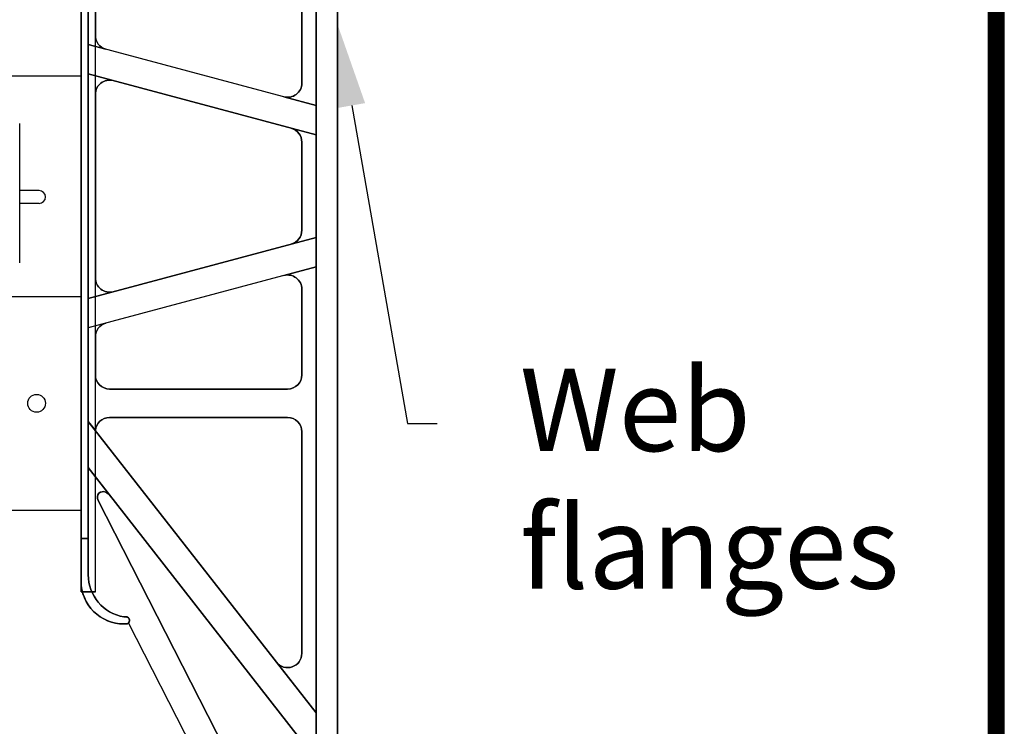
# Model space of a CAD drawing. Units: inches. Extents: x 481 to 671, y 23 to 134.
# Drawn here: x 659 to 671, y 106 to 115 of the extents above; entities that cross this region are included whole.
import ezdxf
from ezdxf import colors
from ezdxf.entities.mleader import LeaderData, LeaderLine
from ezdxf.math import Vec2, Vec3

# ---------------------------------------------------------------- set-up
doc = ezdxf.new("R2010")
doc.units = ezdxf.units.IN
doc.header["$MEASUREMENT"] = 0
for name, color, linetype in [('Dim', 7, 'Continuous'), ('Web', 6, 'Continuous'), ('Webs', 6, 'Continuous')]:
    doc.layers.add(name, color=color, linetype=linetype)
doc.styles.add('Logix', font='romans.shx')

msp = doc.modelspace()

# ---------------------------------------------------------------- linework, layer by layer
at = {"layer": 'Dim'}
msp.add_line((671.41107, 22.87905), (671.41107, 134.44556), dxfattribs=at)
at = {"layer": 'Dim', "const_width": 0.2}
msp.add_lwpolyline([(671.31107, 134.34556), (585.25513, 134.34556), (585.25513, 22.97905), (671.31107, 22.97905)], close=True, dxfattribs=at)
at = {"layer": 'Web'}
for p, q in [((658.9991, 114.21324, 0.06556), (660.22817, 114.21324, -0.66958)), ((659.48442, 111.94862), (659.48441, 113.63612, -0.00032)), ((659.71879, 112.82362, -0.00014), (659.48442, 112.82362, -0.00014)), ((659.71879, 112.66737, -0.00014), (659.48442, 112.66737, -0.00014)), ((658.9991, 111.53949, 0.06556), (660.22817, 111.53949, -0.66958)), ((658.9991, 108.95199, 0.06556), (660.22817, 108.95199, -0.66958))]:
    msp.add_line(p, q, dxfattribs=at)
msp.add_circle((659.6891, 110.24574, -0.00014), 0.10781, dxfattribs=at)
msp.add_arc((659.71879, 112.74549, -0.00014), 0.07812, 270.000109, 90.000109, dxfattribs=at)
at = {"layer": 'Webs', "extrusion": (-1, -9.82449e-11, 0)}
for p, q in [((663.07442, 103.64762, -1.74771), (663.07442, 122.10512, -1.74771)), ((663.07442, 122.10512, 0.32229), (663.07442, 103.64762, 0.32229)), ((663.07442, 119.25887, -0.62646), (663.07442, 113.85398, -0.62646)), ((663.07442, 113.85398, -0.79896), (663.07442, 119.25887, -0.79896)), ((660.22817, 117.14574, -0.02271), (660.22817, 108.60699, -0.02271)), ((660.22817, 108.60699, -1.40271), (660.22817, 117.14574, -1.40271)), ((662.90192, 114.12501, -0.79896), (662.90192, 115.16199, -0.79896)), ((662.90192, 115.16199, -0.62646), (662.90192, 114.12501, -0.62646)), ((662.90192, 114.12501, -0.62646), (662.90192, 114.12501, -0.79896)), ((663.07442, 113.85398, -0.54021), (663.07442, 113.49681, -0.54021)), ((663.07442, 113.85398, -0.62646), (663.07442, 113.85398, -0.54021)), ((663.07442, 113.85398, -0.88521), (663.07442, 113.85398, -0.79896)), ((663.07442, 113.49681, -0.88521), (663.07442, 113.85398, -0.88521)), ((663.07442, 113.49681, -0.62646), (663.07442, 112.25592, -0.62646)), ((663.07442, 113.49681, -0.54021), (663.07442, 113.49681, -0.62646)), ((663.07442, 112.25592, -0.79896), (663.07442, 113.49681, -0.79896)), ((663.07442, 113.49681, -0.79896), (663.07442, 113.49681, -0.88521)), ((662.90192, 113.41067, -0.79896), (662.90192, 113.41067, -0.62646)), ((662.90192, 112.34206, -0.79896), (662.90192, 113.41067, -0.79896)), ((662.90192, 113.41067, -0.62646), (662.90192, 112.34206, -0.62646)), ((662.90192, 112.34206, -0.62646), (662.90192, 112.34206, -0.79896)), ((663.07442, 112.25592, -0.62646), (663.07442, 112.25592, -0.54021)), ((663.07442, 112.25592, -0.54021), (663.07442, 111.89875, -0.54021)), ((663.07442, 111.89875, -0.88521), (663.07442, 112.25592, -0.88521)), ((663.07442, 112.25592, -0.88521), (663.07442, 112.25592, -0.79896)), ((663.07442, 111.89875, -0.54021), (663.07442, 111.89875, -0.62646)), ((663.07442, 111.89875, -0.62646), (663.07442, 106.49387, -0.62646)), ((663.07442, 106.49387, -0.79896), (663.07442, 111.89875, -0.79896)), ((663.07442, 111.89875, -0.79896), (663.07442, 111.89875, -0.88521)), ((662.90192, 111.62772, -0.79896), (662.90192, 111.62772, -0.62646)), ((662.90192, 110.59074, -0.79896), (662.90192, 111.62772, -0.79896)), ((662.90192, 111.62772, -0.62646), (662.90192, 110.59074, -0.62646)), ((662.90192, 110.59074, -0.62646), (662.90192, 110.59074, -0.79896)), ((662.90192, 109.90074, -0.79896), (662.90192, 109.90074, -0.62646)), ((662.90192, 107.21563, -0.79896), (662.90192, 109.90074, -0.79896)), ((662.90192, 109.90074, -0.62646), (662.90192, 107.21563, -0.62646)), ((660.22817, 108.08949, -0.10896), (660.22817, 108.60699, -0.02271)), ((660.22817, 108.60699, -1.40271), (660.22817, 108.08949, -1.31646)), ((660.22817, 108.08949, -0.10896), (660.22817, 108.08949, -1.31646)), ((662.90192, 107.21563, -0.62646), (662.90192, 107.21563, -0.79896)), ((663.07442, 106.49387, -0.62646), (663.07442, 106.49387, -0.54021)), ((663.07442, 106.49387, -0.54021), (663.07442, 105.93349, -0.54021)), ((663.07442, 105.93349, -0.88521), (663.07442, 106.49387, -0.88521)), ((663.07442, 106.49387, -0.88521), (663.07442, 106.49387, -0.79896))]:
    msp.add_line(p, q, dxfattribs=at)
at = {"layer": 'Webs', "extrusion": (0, 0, -1)}
for p, q in [((663.07442, 103.64762, -1.74771), (663.07442, 122.10512, -1.74771)), ((663.33317, 122.10512, -1.74771), (663.33317, 103.64762, -1.74771)), ((663.07442, 113.85398, -0.79896), (663.07442, 119.25887, -0.79896)), ((660.22817, 108.60699, -1.40271), (660.22817, 117.14574, -1.40271)), ((660.31442, 117.14574, -1.40271), (660.31442, 108.60699, -1.40271)), ((660.31442, 115.72623, -0.79896), (660.31442, 114.59352, -0.79896)), ((660.40067, 115.16199, -0.79896), (660.40067, 114.70277, -0.79896)), ((662.90192, 114.12501, -0.79896), (662.90192, 115.16199, -0.79896)), ((660.31442, 114.59352, -0.88521), (660.31442, 114.23635, -0.88521)), ((663.07442, 113.85398, -0.88521), (660.31442, 114.59352, -0.88521)), ((660.31442, 114.59352, -0.79896), (660.52852, 114.53615, -0.79896)), ((660.31442, 114.23635, -0.79896), (660.31442, 111.51638, -0.79896)), ((660.61781, 114.15506, -0.79896), (660.31442, 114.23635, -0.79896)), ((663.07442, 113.49681, -0.88521), (660.31442, 114.23635, -0.88521)), ((660.40067, 113.98843, -0.79896), (660.40067, 111.7643, -0.79896)), ((662.68477, 113.95839, -0.79896), (663.07442, 113.85398, -0.79896)), ((663.07442, 113.49681, -0.88521), (663.07442, 113.85398, -0.88521)), ((662.77406, 113.57729, -0.79896), (663.07442, 113.49681, -0.79896)), ((663.07442, 112.25592, -0.79896), (663.07442, 113.49681, -0.79896)), ((662.90192, 112.34206, -0.79896), (662.90192, 113.41067, -0.79896)), ((663.07442, 112.25592, -0.88521), (660.31442, 111.51638, -0.88521)), ((662.77406, 112.17544, -0.79896), (663.07442, 112.25592, -0.79896)), ((663.07442, 111.89875, -0.88521), (663.07442, 112.25592, -0.88521)), ((663.07442, 111.89875, -0.88521), (660.31442, 111.15921, -0.88521)), ((662.68477, 111.79434, -0.79896), (663.07442, 111.89875, -0.79896)), ((663.07442, 106.49387, -0.79896), (663.07442, 111.89875, -0.79896)), ((660.31442, 111.51638, -0.79896), (660.61781, 111.59767, -0.79896)), ((662.90192, 110.59074, -0.79896), (662.90192, 111.62772, -0.79896)), ((660.31442, 111.51638, -0.88521), (660.31442, 111.15921, -0.88521)), ((660.52852, 111.21658, -0.79896), (660.31442, 111.15921, -0.79896)), ((660.31442, 111.15921, -0.79896), (660.31442, 110.0265, -0.79896)), ((660.40067, 111.04996, -0.79896), (660.40067, 110.59074, -0.79896)), ((660.57317, 110.41824, -0.79896), (662.72942, 110.41824, -0.79896)), ((660.40067, 109.91611, -0.79896), (660.31442, 110.0265, -0.79896)), ((663.07442, 106.49387, -0.88521), (660.31442, 110.0265, -0.88521)), ((660.31442, 110.0265, -0.88521), (660.31442, 109.46613, -0.88521)), ((662.72942, 110.07324, -0.79896), (660.57248, 110.07324, -0.79896)), ((662.90192, 107.21563, -0.79896), (662.90192, 109.90074, -0.79896)), ((660.31442, 108.1685, -0.79896), (660.31442, 109.46613, -0.79896)), ((660.58511, 109.11965, -0.79896), (660.31442, 109.46613, -0.79896)), ((660.31442, 109.46613, -0.88521), (663.07442, 105.93349, -0.88521)), ((662.57572, 104.86879, -0.79896), (660.43227, 109.07554, -0.79896)), ((660.31442, 108.60699, -1.40271), (660.22817, 108.60699, -1.40271)), ((660.77154, 107.65824, -0.79896), (660.74567, 107.65824, -0.79896)), ((663.07442, 103.13012, -0.79896), (660.80378, 107.58648, -0.79896)), ((662.59348, 107.10943, -0.79896), (663.07442, 106.49387, -0.79896)), ((663.07442, 105.93349, -0.88521), (663.07442, 106.49387, -0.88521))]:
    msp.add_line(p, q, dxfattribs=at)
at = {"layer": 'Webs'}
for p, q in [((663.07442, 122.10512, 0.32229), (663.07442, 103.64762, 0.32229)), ((663.33317, 103.64762, 0.32229), (663.33317, 122.10512, 0.32229)), ((663.07442, 119.25887, -0.62646), (663.07442, 113.85398, -0.62646)), ((660.22817, 107.96012, -0.06583), (660.22817, 117.79262, -0.06583)), ((660.22817, 107.96012, -0.02271), (660.22817, 117.79262, -0.02271)), ((660.40067, 107.96012, -0.06583), (660.40067, 117.79262, -0.06583)), ((660.40067, 107.96012, -0.02271), (660.40067, 117.79262, -0.02271)), ((660.22817, 117.14574, -0.02271), (660.22817, 108.60699, -0.02271)), ((660.31442, 108.60699, -0.02271), (660.31442, 117.14574, -0.02271)), ((660.31442, 114.59352, -0.62646), (660.31442, 115.72623, -0.62646)), ((660.40067, 114.70277, -0.62646), (660.40067, 115.16199, -0.62646)), ((662.90192, 115.16199, -0.62646), (662.90192, 114.12501, -0.62646)), ((660.31442, 114.23635, -0.54021), (660.31442, 114.59352, -0.54021)), ((663.07442, 113.85398, -0.54021), (660.31442, 114.59352, -0.54021)), ((660.52852, 114.53615, -0.62646), (660.31442, 114.59352, -0.62646)), ((660.31442, 111.51638, -0.62646), (660.31442, 114.23635, -0.62646)), ((660.61781, 114.15506, -0.62646), (660.31442, 114.23635, -0.62646)), ((660.31442, 114.23635, -0.54021), (663.07442, 113.49681, -0.54021)), ((660.40067, 111.7643, -0.62646), (660.40067, 113.98843, -0.62646)), ((663.07442, 113.85398, -0.62646), (662.68477, 113.95839, -0.62646)), ((663.07442, 113.85398, -0.54021), (663.07442, 113.49681, -0.54021)), ((662.77406, 113.57729, -0.62646), (663.07442, 113.49681, -0.62646)), ((663.07442, 113.49681, -0.62646), (663.07442, 112.25592, -0.62646)), ((662.90192, 113.41067, -0.62646), (662.90192, 112.34206, -0.62646)), ((660.31442, 111.51638, -0.54021), (663.07442, 112.25592, -0.54021)), ((663.07442, 112.25592, -0.62646), (662.77406, 112.17544, -0.62646)), ((663.07442, 112.25592, -0.54021), (663.07442, 111.89875, -0.54021)), ((663.07442, 111.89875, -0.54021), (660.31442, 111.15921, -0.54021)), ((662.68477, 111.79434, -0.62646), (663.07442, 111.89875, -0.62646)), ((663.07442, 111.89875, -0.62646), (663.07442, 106.49387, -0.62646)), ((660.61781, 111.59767, -0.62646), (660.31442, 111.51638, -0.62646)), ((662.90192, 111.62772, -0.62646), (662.90192, 110.59074, -0.62646)), ((660.31442, 111.15921, -0.54021), (660.31442, 111.51638, -0.54021)), ((660.52852, 111.21658, -0.62646), (660.31442, 111.15921, -0.62646)), ((660.31442, 110.0265, -0.62646), (660.31442, 111.15921, -0.62646)), ((660.40067, 110.59074, -0.62646), (660.40067, 111.04996, -0.62646)), ((660.22817, 110.80513, -0.84208), (660.22817, 110.80513, -0.66958)), ((660.22817, 110.80513, -0.66958), (660.22817, 108.21887, -0.66958)), ((660.22817, 110.80513, -0.66958), (660.22817, 110.80513, -0.84208)), ((660.22817, 108.21887, -0.66958), (660.22817, 110.80513, -0.66958)), ((662.72942, 110.41824, -0.62646), (660.57317, 110.41824, -0.62646)), ((660.31442, 110.0265, -0.62646), (660.40067, 109.91611, -0.62646)), ((660.31442, 110.0265, -0.54021), (663.07442, 106.49387, -0.54021)), ((660.31442, 109.46613, -0.54021), (660.31442, 110.0265, -0.54021)), ((660.57248, 110.07324, -0.62646), (662.72942, 110.07324, -0.62646)), ((662.90192, 109.90074, -0.62646), (662.90192, 107.21563, -0.62646)), ((660.31442, 108.1685, -0.62646), (660.31442, 109.46613, -0.62646)), ((660.58511, 109.11965, -0.62646), (660.31442, 109.46613, -0.62646)), ((663.07442, 105.93349, -0.54021), (660.31442, 109.46613, -0.54021)), ((660.43227, 109.07554, -0.62646), (662.57572, 104.86879, -0.62646)), ((660.22817, 108.60699, -0.02271), (660.31442, 108.60699, -0.02271)), ((660.22817, 107.96012, -0.06583), (660.40067, 107.96012, -0.06583)), ((660.40067, 107.96012, -0.02271), (660.22817, 107.96012, -0.02271)), ((660.74567, 107.65824, -0.62646), (660.77154, 107.65824, -0.62646)), ((663.07442, 103.13012, -0.62646), (660.80378, 107.58648, -0.62646)), ((663.07442, 106.49387, -0.62646), (662.59348, 107.10943, -0.62646)), ((663.07442, 106.49387, -0.54021), (663.07442, 105.93349, -0.54021))]:
    msp.add_line(p, q, dxfattribs=at)
at = {"layer": 'Webs', "extrusion": (1, 9.82449e-11, 0)}
for p, q in [((663.33317, 103.64762, 0.32229), (663.33317, 122.10512, 0.32229)), ((663.33317, 122.10512, -1.74771), (663.33317, 103.64762, -1.74771)), ((660.31442, 117.14574, -1.40271), (660.31442, 108.60699, -1.40271)), ((660.31442, 108.60699, -0.02271), (660.31442, 117.14574, -0.02271)), ((660.31442, 115.72623, -0.79896), (660.31442, 114.59352, -0.79896)), ((660.31442, 114.59352, -0.62646), (660.31442, 115.72623, -0.62646)), ((660.40067, 114.70277, -0.62646), (660.40067, 115.16199, -0.62646)), ((660.40067, 115.16199, -0.79896), (660.40067, 114.70277, -0.79896)), ((660.40067, 114.70277, -0.79896), (660.40067, 114.70277, -0.62646)), ((660.31442, 114.59352, -0.79896), (660.31442, 114.59352, -0.88521)), ((660.31442, 114.59352, -0.88521), (660.31442, 114.23635, -0.88521)), ((660.31442, 114.59352, -0.54021), (660.31442, 114.59352, -0.62646)), ((660.31442, 114.23635, -0.54021), (660.31442, 114.59352, -0.54021)), ((660.31442, 114.23635, -0.88521), (660.31442, 114.23635, -0.79896)), ((660.31442, 114.23635, -0.79896), (660.31442, 111.51638, -0.79896)), ((660.31442, 114.23635, -0.62646), (660.31442, 114.23635, -0.54021)), ((660.31442, 111.51638, -0.62646), (660.31442, 114.23635, -0.62646)), ((660.40067, 113.98843, -0.79896), (660.40067, 111.7643, -0.79896)), ((660.40067, 111.7643, -0.62646), (660.40067, 113.98843, -0.62646)), ((660.40067, 113.98843, -0.62646), (660.40067, 113.98843, -0.79896)), ((660.40067, 111.7643, -0.79896), (660.40067, 111.7643, -0.62646)), ((660.31442, 111.51638, -0.79896), (660.31442, 111.51638, -0.88521)), ((660.31442, 111.51638, -0.88521), (660.31442, 111.15921, -0.88521)), ((660.31442, 111.51638, -0.54021), (660.31442, 111.51638, -0.62646)), ((660.31442, 111.15921, -0.54021), (660.31442, 111.51638, -0.54021)), ((660.31442, 111.15921, -0.79896), (660.31442, 110.0265, -0.79896)), ((660.31442, 111.15921, -0.88521), (660.31442, 111.15921, -0.79896)), ((660.31442, 110.0265, -0.62646), (660.31442, 111.15921, -0.62646)), ((660.31442, 111.15921, -0.62646), (660.31442, 111.15921, -0.54021)), ((660.40067, 111.04996, -0.79896), (660.40067, 110.59074, -0.79896)), ((660.40067, 110.59074, -0.62646), (660.40067, 111.04996, -0.62646)), ((660.40067, 111.04996, -0.62646), (660.40067, 111.04996, -0.79896)), ((660.40067, 110.59074, -0.79896), (660.40067, 110.59074, -0.62646)), ((660.31442, 110.0265, -0.88521), (660.31442, 109.46613, -0.88521)), ((660.31442, 110.0265, -0.79896), (660.31442, 110.0265, -0.88521)), ((660.31442, 109.46613, -0.54021), (660.31442, 110.0265, -0.54021)), ((660.31442, 110.0265, -0.54021), (660.31442, 110.0265, -0.62646)), ((660.31442, 108.1685, -0.79896), (660.31442, 109.46613, -0.79896)), ((660.31442, 109.46613, -0.88521), (660.31442, 109.46613, -0.79896)), ((660.31442, 108.1685, -0.62646), (660.31442, 109.46613, -0.62646)), ((660.31442, 109.46613, -0.62646), (660.31442, 109.46613, -0.54021)), ((660.31442, 108.1685, -1.32963), (660.31442, 108.60699, -1.40271)), ((660.31442, 108.60699, -0.02271), (660.31442, 108.1685, -0.09579)), ((660.31442, 108.1685, -1.32963), (660.31442, 108.1685, -0.79896)), ((660.31442, 108.1685, -0.62646), (660.31442, 108.1685, -0.09579))]:
    msp.add_line(p, q, dxfattribs=at)
at = {"layer": 'Webs', "extrusion": (-1, 0, 2e-16)}
for p, q in [((660.22817, 107.96012, -1.44583), (660.22817, 117.79262, -1.44583)), ((660.22817, 107.96012, -0.06583), (660.22817, 117.79262, -0.06583)), ((660.22817, 107.96012, -1.44583), (660.22817, 107.96012, -0.06583))]:
    msp.add_line(p, q, dxfattribs=at)
at = {"layer": 'Webs', "extrusion": (-2e-16, 2e-16, -1)}
for p, q in [((660.22817, 107.96012, -1.44583), (660.22817, 117.79262, -1.44583)), ((660.40067, 107.96012, -1.44583), (660.40067, 117.79262, -1.44583)), ((660.40067, 107.96012, -1.44583), (660.22817, 107.96012, -1.44583))]:
    msp.add_line(p, q, dxfattribs=at)
at = {"layer": 'Webs', "extrusion": (-1, -9.82444e-11, -2e-16)}
for p, q in [((660.22817, 107.96012, -0.02271), (660.22817, 117.79262, -0.02271)), ((660.22817, 107.96012, -1.40271), (660.22817, 117.79262, -1.40271)), ((660.22817, 107.96012, -0.02271), (660.22817, 107.96012, -1.40271))]:
    msp.add_line(p, q, dxfattribs=at)
at = {"layer": 'Webs', "extrusion": (2e-16, 2e-16, -1)}
for p, q in [((660.22817, 107.96012, -1.40271), (660.22817, 117.79262, -1.40271)), ((660.40067, 107.96012, -1.40271), (660.40067, 117.79262, -1.40271)), ((660.22817, 107.96012, -1.40271), (660.40067, 107.96012, -1.40271))]:
    msp.add_line(p, q, dxfattribs=at)
at = {"layer": 'Webs', "extrusion": (1, 0, -2e-16)}
for p, q in [((660.40067, 107.96012, -0.06583), (660.40067, 117.79262, -0.06583)), ((660.40067, 107.96012, -1.44583), (660.40067, 117.79262, -1.44583)), ((660.40067, 107.96012, -0.06583), (660.40067, 107.96012, -1.44583))]:
    msp.add_line(p, q, dxfattribs=at)
at = {"layer": 'Webs', "extrusion": (1, 9.82444e-11, 2e-16)}
for p, q in [((660.40067, 107.96012, -1.40271), (660.40067, 117.79262, -1.40271)), ((660.40067, 107.96012, -0.02271), (660.40067, 117.79262, -0.02271)), ((660.40067, 107.96012, -1.40271), (660.40067, 107.96012, -0.02271))]:
    msp.add_line(p, q, dxfattribs=at)
at = {"layer": 'Webs', "extrusion": (9.82449e-11, -1, 0)}
for p, q in [((660.40067, 114.70277, -0.79896), (660.40067, 114.70277, -0.62646)), ((660.52852, 114.53615, -0.62646), (660.52852, 114.53615, -0.79896)), ((660.61781, 114.15506, -0.79896), (660.61781, 114.15506, -0.62646)), ((662.90192, 114.12501, -0.62646), (662.90192, 114.12501, -0.79896)), ((660.40067, 113.98843, -0.62646), (660.40067, 113.98843, -0.79896)), ((662.68477, 113.95839, -0.79896), (662.68477, 113.95839, -0.62646)), ((662.77406, 113.57729, -0.62646), (662.77406, 113.57729, -0.79896)), ((662.90192, 113.41067, -0.79896), (662.90192, 113.41067, -0.62646)), ((662.90192, 112.34206, -0.62646), (662.90192, 112.34206, -0.79896)), ((662.77406, 112.17544, -0.79896), (662.77406, 112.17544, -0.62646)), ((660.40067, 111.7643, -0.79896), (660.40067, 111.7643, -0.62646)), ((662.68477, 111.79434, -0.62646), (662.68477, 111.79434, -0.79896)), ((660.61781, 111.59767, -0.62646), (660.61781, 111.59767, -0.79896)), ((662.90192, 111.62772, -0.79896), (662.90192, 111.62772, -0.62646)), ((660.52852, 111.21658, -0.79896), (660.52852, 111.21658, -0.62646)), ((660.40067, 111.04996, -0.62646), (660.40067, 111.04996, -0.79896)), ((660.40067, 110.59074, -0.79896), (660.40067, 110.59074, -0.62646)), ((662.90192, 110.59074, -0.62646), (662.90192, 110.59074, -0.79896)), ((660.57317, 110.41824, -0.62646), (660.57317, 110.41824, -0.79896)), ((662.72942, 110.41824, -0.79896), (662.72942, 110.41824, -0.62646)), ((660.57248, 110.07324, -0.79896), (660.57248, 110.07324, -0.62646)), ((660.57248, 110.07324, -0.79896), (660.57248, 110.07324, -0.62646)), ((662.72942, 110.07324, -0.79896), (660.57248, 110.07324, -0.79896)), ((660.57248, 110.07324, -0.62646), (662.72942, 110.07324, -0.62646)), ((662.72942, 110.07324, -0.62646), (662.72942, 110.07324, -0.79896)), ((662.72942, 110.07324, -0.62646), (662.72942, 110.07324, -0.79896)), ((660.40067, 109.91611, -0.62646), (660.40067, 109.91611, -0.79896)), ((662.90192, 109.90074, -0.79896), (662.90192, 109.90074, -0.62646)), ((660.52347, 109.16914, -0.79896), (660.52347, 109.16914, -0.62646)), ((660.52347, 109.16914, -0.79896), (660.52347, 109.16914, -0.62646)), ((660.43227, 109.07554, -0.62646), (660.43227, 109.07554, -0.79896)), ((660.58511, 109.11965, -0.79896), (660.58511, 109.11965, -0.62646)), ((660.22817, 108.08949, -0.10896), (660.22817, 108.08949, -1.31646)), ((660.31442, 108.1685, -0.62646), (660.31442, 108.1685, -0.09579)), ((660.31442, 108.1685, -1.32963), (660.31442, 108.1685, -0.79896)), ((660.74567, 107.65824, -0.18083), (660.74567, 107.65824, -0.62646)), ((660.74567, 107.65824, -0.79896), (660.74567, 107.65824, -1.24458)), ((660.77154, 107.65824, -0.62646), (660.77154, 107.65824, -0.18083)), ((660.77154, 107.65824, -1.24458), (660.77154, 107.65824, -0.79896)), ((660.80378, 107.58648, -0.62646), (660.80378, 107.58648, -0.79896)), ((660.77154, 107.57199, -0.19521), (660.74567, 107.57199, -0.19521)), ((660.74567, 107.57199, -1.23021), (660.74567, 107.57199, -0.19521)), ((660.74567, 107.57199, -1.23021), (660.77154, 107.57199, -1.23021)), ((660.74567, 107.57199, -1.23021), (660.74567, 107.57199, -0.19521)), ((660.77154, 107.57199, -0.19521), (660.77154, 107.57199, -1.23021)), ((660.77154, 107.57199, -0.19521), (660.77154, 107.57199, -1.23021)), ((662.59348, 107.10943, -0.79896), (662.59348, 107.10943, -0.62646)), ((662.90192, 107.21563, -0.62646), (662.90192, 107.21563, -0.79896))]:
    msp.add_line(p, q, dxfattribs=at)
at = {"layer": 'Webs', "extrusion": (0.258819, 0.965926, 0)}
for p, q in [((660.31442, 114.59352, -0.79896), (660.52852, 114.53615, -0.79896)), ((660.31442, 114.59352, -0.79896), (660.31442, 114.59352, -0.88521)), ((660.52852, 114.53615, -0.62646), (660.31442, 114.59352, -0.62646)), ((663.07442, 113.85398, -0.88521), (660.31442, 114.59352, -0.88521)), ((660.31442, 114.59352, -0.54021), (660.31442, 114.59352, -0.62646)), ((663.07442, 113.85398, -0.54021), (660.31442, 114.59352, -0.54021)), ((660.52852, 114.53615, -0.62646), (660.52852, 114.53615, -0.79896)), ((662.68477, 113.95839, -0.79896), (663.07442, 113.85398, -0.79896)), ((662.68477, 113.95839, -0.79896), (662.68477, 113.95839, -0.62646)), ((663.07442, 113.85398, -0.62646), (662.68477, 113.95839, -0.62646)), ((663.07442, 113.85398, -0.88521), (663.07442, 113.85398, -0.79896)), ((663.07442, 113.85398, -0.62646), (663.07442, 113.85398, -0.54021))]:
    msp.add_line(p, q, dxfattribs=at)
at = {"layer": 'Webs', "extrusion": (-0.258819, -0.965926, 0)}
for p, q in [((660.61781, 114.15506, -0.62646), (660.31442, 114.23635, -0.62646)), ((660.31442, 114.23635, -0.62646), (660.31442, 114.23635, -0.54021)), ((660.61781, 114.15506, -0.79896), (660.31442, 114.23635, -0.79896)), ((660.31442, 114.23635, -0.54021), (663.07442, 113.49681, -0.54021)), ((660.31442, 114.23635, -0.88521), (660.31442, 114.23635, -0.79896)), ((663.07442, 113.49681, -0.88521), (660.31442, 114.23635, -0.88521)), ((660.61781, 114.15506, -0.79896), (660.61781, 114.15506, -0.62646)), ((662.77406, 113.57729, -0.62646), (663.07442, 113.49681, -0.62646)), ((662.77406, 113.57729, -0.62646), (662.77406, 113.57729, -0.79896)), ((662.77406, 113.57729, -0.79896), (663.07442, 113.49681, -0.79896)), ((663.07442, 113.49681, -0.54021), (663.07442, 113.49681, -0.62646)), ((663.07442, 113.49681, -0.79896), (663.07442, 113.49681, -0.88521))]:
    msp.add_line(p, q, dxfattribs=at)
at = {"layer": 'Webs', "extrusion": (-0.258819, 0.965926, 0)}
for p, q in [((663.07442, 112.25592, -0.88521), (660.31442, 111.51638, -0.88521)), ((660.31442, 111.51638, -0.54021), (663.07442, 112.25592, -0.54021)), ((662.77406, 112.17544, -0.79896), (663.07442, 112.25592, -0.79896)), ((663.07442, 112.25592, -0.62646), (662.77406, 112.17544, -0.62646)), ((663.07442, 112.25592, -0.88521), (663.07442, 112.25592, -0.79896)), ((663.07442, 112.25592, -0.62646), (663.07442, 112.25592, -0.54021)), ((662.77406, 112.17544, -0.79896), (662.77406, 112.17544, -0.62646)), ((660.31442, 111.51638, -0.79896), (660.61781, 111.59767, -0.79896)), ((660.61781, 111.59767, -0.62646), (660.31442, 111.51638, -0.62646)), ((660.61781, 111.59767, -0.62646), (660.61781, 111.59767, -0.79896)), ((660.31442, 111.51638, -0.79896), (660.31442, 111.51638, -0.88521)), ((660.31442, 111.51638, -0.54021), (660.31442, 111.51638, -0.62646))]:
    msp.add_line(p, q, dxfattribs=at)
at = {"layer": 'Webs', "extrusion": (0.258819, -0.965926, 0)}
for p, q in [((663.07442, 111.89875, -0.54021), (660.31442, 111.15921, -0.54021)), ((663.07442, 111.89875, -0.88521), (660.31442, 111.15921, -0.88521)), ((662.68477, 111.79434, -0.62646), (663.07442, 111.89875, -0.62646)), ((662.68477, 111.79434, -0.79896), (663.07442, 111.89875, -0.79896)), ((663.07442, 111.89875, -0.54021), (663.07442, 111.89875, -0.62646)), ((663.07442, 111.89875, -0.79896), (663.07442, 111.89875, -0.88521)), ((662.68477, 111.79434, -0.62646), (662.68477, 111.79434, -0.79896)), ((660.52852, 111.21658, -0.62646), (660.31442, 111.15921, -0.62646)), ((660.52852, 111.21658, -0.79896), (660.31442, 111.15921, -0.79896)), ((660.31442, 111.15921, -0.62646), (660.31442, 111.15921, -0.54021)), ((660.31442, 111.15921, -0.88521), (660.31442, 111.15921, -0.79896)), ((660.52852, 111.21658, -0.79896), (660.52852, 111.21658, -0.62646))]:
    msp.add_line(p, q, dxfattribs=at)
at = {"layer": 'Webs', "extrusion": (-2e-16, -2e-16, -1)}
msp.add_line((660.22817, 108.21887, -0.84208), (660.22817, 110.80513, -0.84208), dxfattribs=at)
at = {"layer": 'Webs', "extrusion": (-1, 4.547e-13, 2e-16)}
for p, q in [((660.22817, 110.80513, -0.84208), (660.22817, 110.80513, -0.66958)), ((660.22817, 110.80513, -0.66958), (660.22817, 108.21887, -0.66958)), ((660.22817, 108.21887, -0.84208), (660.22817, 110.80513, -0.84208)), ((660.22817, 108.21887, -0.66958), (660.22817, 108.21887, -0.84208))]:
    msp.add_line(p, q, dxfattribs=at)
at = {"layer": 'Webs', "extrusion": (2e-16, -2e-16, -1)}
msp.add_line((660.22817, 110.80513, -0.84208), (660.22817, 108.21887, -0.84208), dxfattribs=at)
at = {"layer": 'Webs', "extrusion": (-1, 9.86991e-11, -2e-16)}
for p, q in [((660.22817, 110.80513, -0.66958), (660.22817, 110.80513, -0.84208)), ((660.22817, 110.80513, -0.84208), (660.22817, 108.21887, -0.84208)), ((660.22817, 108.21887, -0.66958), (660.22817, 110.80513, -0.66958)), ((660.22817, 108.21887, -0.84208), (660.22817, 108.21887, -0.66958))]:
    msp.add_line(p, q, dxfattribs=at)
at = {"layer": 'Webs', "extrusion": (-9.82444e-11, 1, 0)}
for p, q in [((660.57317, 110.41824, -0.62646), (660.57317, 110.41824, -0.79896)), ((662.72942, 110.41824, -0.62646), (660.57317, 110.41824, -0.62646)), ((660.57317, 110.41824, -0.79896), (662.72942, 110.41824, -0.79896)), ((662.72942, 110.41824, -0.79896), (662.72942, 110.41824, -0.62646)), ((660.74567, 107.65824, -0.62646), (660.77154, 107.65824, -0.62646)), ((660.74567, 107.65824, -0.18083), (660.74567, 107.65824, -0.62646)), ((660.74567, 107.65824, -0.18083), (660.77154, 107.65824, -0.18083)), ((660.77154, 107.65824, -0.79896), (660.74567, 107.65824, -0.79896)), ((660.74567, 107.65824, -0.79896), (660.74567, 107.65824, -1.24458)), ((660.77154, 107.65824, -1.24458), (660.74567, 107.65824, -1.24458)), ((660.77154, 107.65824, -0.62646), (660.77154, 107.65824, -0.18083)), ((660.77154, 107.65824, -1.24458), (660.77154, 107.65824, -0.79896))]:
    msp.add_line(p, q, dxfattribs=at)
at = {"layer": 'Webs', "extrusion": (0.788011, 0.615661, 0)}
for p, q in [((660.31442, 110.0265, -0.54021), (663.07442, 106.49387, -0.54021)), ((660.31442, 110.0265, -0.54021), (660.31442, 110.0265, -0.62646)), ((663.07442, 106.49387, -0.88521), (660.31442, 110.0265, -0.88521)), ((660.31442, 110.0265, -0.62646), (660.40067, 109.91611, -0.62646)), ((660.31442, 110.0265, -0.79896), (660.31442, 110.0265, -0.88521)), ((660.40067, 109.91611, -0.79896), (660.31442, 110.0265, -0.79896)), ((660.40067, 109.91611, -0.62646), (660.40067, 109.91611, -0.79896)), ((663.07442, 106.49387, -0.62646), (662.59348, 107.10943, -0.62646)), ((662.59348, 107.10943, -0.79896), (662.59348, 107.10943, -0.62646)), ((662.59348, 107.10943, -0.79896), (663.07442, 106.49387, -0.79896)), ((663.07442, 106.49387, -0.62646), (663.07442, 106.49387, -0.54021)), ((663.07442, 106.49387, -0.88521), (663.07442, 106.49387, -0.79896))]:
    msp.add_line(p, q, dxfattribs=at)
at = {"layer": 'Webs', "extrusion": (-0.788011, -0.615661, 0)}
for p, q in [((660.58511, 109.11965, -0.79896), (660.31442, 109.46613, -0.79896)), ((660.31442, 109.46613, -0.88521), (660.31442, 109.46613, -0.79896)), ((660.31442, 109.46613, -0.88521), (663.07442, 105.93349, -0.88521)), ((660.58511, 109.11965, -0.62646), (660.31442, 109.46613, -0.62646)), ((660.31442, 109.46613, -0.62646), (660.31442, 109.46613, -0.54021)), ((663.07442, 105.93349, -0.54021), (660.31442, 109.46613, -0.54021)), ((660.58511, 109.11965, -0.79896), (660.58511, 109.11965, -0.62646))]:
    msp.add_line(p, q, dxfattribs=at)
at = {"layer": 'Webs', "extrusion": (0.891007, 0.45399, 0)}
for p, q in [((660.43227, 109.07554, -0.62646), (660.43227, 109.07554, -0.79896)), ((660.43227, 109.07554, -0.62646), (662.57572, 104.86879, -0.62646)), ((662.57572, 104.86879, -0.79896), (660.43227, 109.07554, -0.79896))]:
    msp.add_line(p, q, dxfattribs=at)
at = {"layer": 'Webs', "extrusion": (1.61515e-11, -0.164399, 0.986394)}
for p, q in [((660.22817, 108.08949, -0.10896), (660.22817, 108.60699, -0.02271)), ((660.22817, 108.60699, -0.02271), (660.31442, 108.60699, -0.02271)), ((660.31442, 108.60699, -0.02271), (660.31442, 108.1685, -0.09579)), ((660.74567, 107.65824, -0.18083), (660.77154, 107.65824, -0.18083)), ((660.77154, 107.57199, -0.19521), (660.74567, 107.57199, -0.19521))]:
    msp.add_line(p, q, dxfattribs=at)
at = {"layer": 'Webs', "extrusion": (1.61513e-11, -0.164399, -0.986394)}
for p, q in [((660.22817, 108.60699, -1.40271), (660.22817, 108.08949, -1.31646)), ((660.31442, 108.60699, -1.40271), (660.22817, 108.60699, -1.40271)), ((660.31442, 108.1685, -1.32963), (660.31442, 108.60699, -1.40271)), ((660.77154, 107.65824, -1.24458), (660.74567, 107.65824, -1.24458)), ((660.74567, 107.57199, -1.23021), (660.77154, 107.57199, -1.23021))]:
    msp.add_line(p, q, dxfattribs=at)
at = {"layer": 'Webs', "extrusion": (-4.547e-13, -1, 2e-16)}
msp.add_line((660.22817, 108.21887, -0.66958), (660.22817, 108.21887, -0.84208), dxfattribs=at)
at = {"layer": 'Webs', "extrusion": (-9.86991e-11, -1, 2e-16)}
msp.add_line((660.22817, 108.21887, -0.84208), (660.22817, 108.21887, -0.66958), dxfattribs=at)
at = {"layer": 'Webs', "extrusion": (0, -1, -2e-16)}
for p, q in [((660.22817, 107.96012, -1.44583), (660.22817, 107.96012, -0.06583)), ((660.22817, 107.96012, -0.06583), (660.40067, 107.96012, -0.06583)), ((660.40067, 107.96012, -1.44583), (660.22817, 107.96012, -1.44583)), ((660.40067, 107.96012, -0.06583), (660.40067, 107.96012, -1.44583))]:
    msp.add_line(p, q, dxfattribs=at)
at = {"layer": 'Webs', "extrusion": (9.82444e-11, -1, -2e-16)}
for p, q in [((660.40067, 107.96012, -0.02271), (660.22817, 107.96012, -0.02271)), ((660.22817, 107.96012, -1.40271), (660.40067, 107.96012, -1.40271)), ((660.22817, 107.96012, -0.02271), (660.22817, 107.96012, -1.40271)), ((660.40067, 107.96012, -1.40271), (660.40067, 107.96012, -0.02271))]:
    msp.add_line(p, q, dxfattribs=at)
at = {"layer": 'Webs', "extrusion": (-0.891007, -0.45399, 0)}
for p, q in [((660.80378, 107.58648, -0.62646), (660.80378, 107.58648, -0.79896)), ((663.07442, 103.13012, -0.79896), (660.80378, 107.58648, -0.79896)), ((663.07442, 103.13012, -0.62646), (660.80378, 107.58648, -0.62646))]:
    msp.add_line(p, q, dxfattribs=at)
at = {"layer": 'Webs'}
for centre, radius, start, end in [((660.57317, 114.70277, -0.62646), 0.1725, 180, 255), ((660.57317, 114.70277, -0.62646), 0.1725, 180, 255), ((660.57317, 113.98843, -0.62646), 0.1725, 75, 180), ((660.57317, 113.98843, -0.62646), 0.1725, 75, 180), ((662.72942, 114.12501, -0.62646), 0.1725, 255, 0), ((662.72942, 114.12501, -0.62646), 0.1725, 255, 0), ((662.72942, 113.41067, -0.62646), 0.1725, 0, 75), ((662.72942, 113.41067, -0.62646), 0.1725, 0, 75), ((662.72942, 112.34206, -0.62646), 0.1725, 285, 0), ((662.72942, 112.34206, -0.62646), 0.1725, 285, 0), ((660.57317, 111.7643, -0.62646), 0.1725, 180, 285), ((660.57317, 111.7643, -0.62646), 0.1725, 180, 285), ((662.72942, 111.62772, -0.62646), 0.1725, 0, 105), ((662.72942, 111.62772, -0.62646), 0.1725, 0, 105), ((660.57317, 111.04996, -0.62646), 0.1725, 105, 180), ((660.57317, 111.04996, -0.62646), 0.1725, 105, 180), ((660.57317, 110.59074, -0.62646), 0.1725, 180, 270), ((660.57317, 110.59074, -0.62646), 0.1725, 180, 270), ((662.72942, 110.59074, -0.62646), 0.1725, 270, 0), ((662.72942, 110.59074, -0.62646), 0.1725, 270, 0), ((660.57248, 109.90074, -0.62646), 0.1725, 90, 174.888438), ((660.57248, 109.90074, -0.62646), 0.1725, 90, 174.888438), ((662.72942, 109.90074, -0.62646), 0.1725, 0, 90), ((662.72942, 109.90074, -0.62646), 0.1725, 0, 90), ((660.49375, 109.10686, -0.62646), 0.069, 64.491854, 207), ((660.49375, 109.10686, -0.62646), 0.069, 64.491854, 207), ((660.44918, 109.01345, -0.62646), 0.1725, 38, 64.491854), ((660.44918, 109.01345, -0.62646), 0.1725, 38, 64.491854), ((660.83192, 108.1685, -0.62646), 0.5175, 180, 260.405932), ((660.83192, 108.1685, -0.62646), 0.5175, 180, 260.405932), ((660.77154, 107.61512, -0.79896), 0.04312, 318.391362, 90), ((660.77154, 107.61512, -0.62646), 0.04312, 318.391362, 90), ((662.72942, 107.21563, -0.62646), 0.1725, 218, 0), ((662.72942, 107.21563, -0.62646), 0.1725, 218, 0)]:
    msp.add_arc(centre, radius, start, end, dxfattribs=at)
at = {"layer": 'Webs', "extrusion": (0, 0, -1)}
for centre, radius, start, end in [((-660.57317, 114.70277, 0.79896), 0.1725, 285, 360), ((-660.57317, 114.70277, 0.79896), 0.1725, 285, 360), ((-660.57317, 113.98843, 0.79896), 0.1725, 360, 105), ((-660.57317, 113.98843, 0.79896), 0.1725, 360, 105), ((-662.72942, 114.12501, 0.79896), 0.1725, 180, 285), ((-662.72942, 114.12501, 0.79896), 0.1725, 180, 285), ((-662.72942, 113.41067, 0.79896), 0.1725, 105, 180), ((-662.72942, 113.41067, 0.79896), 0.1725, 105, 180), ((-662.72942, 112.34206, 0.79896), 0.1725, 180, 255), ((-662.72942, 112.34206, 0.79896), 0.1725, 180, 255), ((-660.57317, 111.7643, 0.79896), 0.1725, 255, 360), ((-660.57317, 111.7643, 0.79896), 0.1725, 255, 360), ((-662.72942, 111.62772, 0.79896), 0.1725, 75, 180), ((-662.72942, 111.62772, 0.79896), 0.1725, 75, 180), ((-660.57317, 111.04996, 0.79896), 0.1725, 360, 75), ((-660.57317, 111.04996, 0.79896), 0.1725, 360, 75), ((-660.57317, 110.59074, 0.79896), 0.1725, 270, 360), ((-660.57317, 110.59074, 0.79896), 0.1725, 270, 360), ((-662.72942, 110.59074, 0.79896), 0.1725, 180, 270), ((-662.72942, 110.59074, 0.79896), 0.1725, 180, 270), ((-660.57248, 109.90074, 0.79896), 0.1725, 5.111562, 90), ((-660.57248, 109.90074, 0.79896), 0.1725, 5.111562, 90), ((-662.72942, 109.90074, 0.79896), 0.1725, 90, 180), ((-662.72942, 109.90074, 0.79896), 0.1725, 90, 180), ((-660.49375, 109.10686, 0.79896), 0.069, 333, 115.508146), ((-660.49375, 109.10686, 0.79896), 0.069, 333, 115.508146), ((-660.44918, 109.01345, 0.79896), 0.1725, 115.508146, 142), ((-660.44918, 109.01345, 0.79896), 0.1725, 115.508146, 142), ((-660.83192, 108.1685, 0.79896), 0.5175, 279.594068, 360), ((-660.83192, 108.1685, 0.79896), 0.5175, 279.594068, 360), ((-660.77154, 107.61512, 0.62646), 0.04312, 90, 221.608638), ((-660.77154, 107.61512, 0.79896), 0.04312, 90, 221.608638), ((-662.72942, 107.21563, 0.79896), 0.1725, 180, 322), ((-662.72942, 107.21563, 0.79896), 0.1725, 180, 322)]:
    msp.add_arc(centre, radius, start, end, dxfattribs=at)
at = {"layer": 'Webs', "extrusion": (1.61515e-11, -0.164399, 0.986394)}
for centre, major_axis, start_param, end_param in [((660.74567, 108.08949, -0.10896), (0, -0.5175, -0.08625), 4.71238898, 6.28318531), ((660.83192, 108.1685, -0.09579), (0, -0.5175, -0.08625), -1.57079633, -0.16744808), ((660.83192, 108.1685, -0.09579), (0, -0.5175, -0.08625), -1.57079633, -0.16744808), ((660.77154, 107.61512, -0.18802), (0, 0.04312, 0.00719), 3.14159265, 6.28318531)]:
    msp.add_ellipse(centre, major_axis=major_axis, ratio=0.98639392, start_param=start_param, end_param=end_param, dxfattribs=at)
at = {"layer": 'Webs', "extrusion": (-1.61515e-11, 0.164399, -0.986394)}
for centre, major_axis, end_param in [((660.74567, 108.08949, -0.10896), (0, -0.5175, -0.08625), 1.57079633), ((660.77154, 107.61512, -0.18802), (0, 0.04312, 0.00719), 3.14159265)]:
    msp.add_ellipse(centre, major_axis=major_axis, ratio=0.98639392, start_param=0, end_param=end_param, dxfattribs=at)
at = {"layer": 'Webs', "extrusion": (-1.61513e-11, 0.164399, 0.986394)}
for centre, major_axis, start_param in [((660.74567, 108.08949, -1.31646), (0, -0.5175, 0.08625), -1.57079633), ((660.77154, 107.61512, -1.2374), (0, 0.04312, -0.00719), -3.14159265)]:
    msp.add_ellipse(centre, major_axis=major_axis, ratio=0.98639392, start_param=start_param, end_param=0, dxfattribs=at)
at = {"layer": 'Webs', "extrusion": (1.61513e-11, -0.164399, -0.986394)}
for centre, major_axis, start_param, end_param in [((660.74567, 108.08949, -1.31646), (0, -0.5175, 0.08625), 6.28318531, 7.85398163), ((660.83192, 108.1685, -1.32963), (0, -0.5175, 0.08625), 0.16744808, 1.57079633), ((660.83192, 108.1685, -1.32963), (0, -0.5175, 0.08625), 0.16744808, 1.57079633), ((660.77154, 107.61512, -1.2374), (0, 0.04312, -0.00719), 6.28318531, 9.42477796)]:
    msp.add_ellipse(centre, major_axis=major_axis, ratio=0.98639392, start_param=start_param, end_param=end_param, dxfattribs=at)

# ---------------------------------------------------------------- leaders
at = {"layer": 'Dim'}
ml = msp.add_multileader_mtext('Standard', dxfattribs=at)
ml.set_content('Web\\Pflanges', color=256, style='Logix')
ml.set_leader_properties()
ml.build(insert=Vec2(0, 0))
ml.multileader.update_dxf_attribs({"text_right_attachment_type": 6, "dogleg_length": 0.36, "arrow_head_size": 1})
ctx = ml.context
ctx.base_point, ctx.char_height, ctx.arrow_head_size, ctx.landing_gap_size, ctx.plane_origin = Vec3(664.54305, 109.99991, 0.32229), 1, 1, 1, Vec3(663.33317, 114.83876, 0.32229)
ctx.right_attachment = 6
notes = []
notes.append((ctx, [(0, (1, 1, 0), (664.18305, 109.99991, 0.32229), (1, 0), 0.36, [(0, [(663.33317, 114.83876, 0.32229)], 0, [])])]))
ctx.mtext.insert, ctx.mtext.flow_direction = Vec3(665.54305, 110.66658, 0.32229), 5
for ctx, leaders in notes:
    for number, flags, end, landing, length, lines in leaders:
        leader = LeaderData()
        leader.index, (leader.has_last_leader_line, leader.has_dogleg_vector, leader.attachment_direction) = number, flags
        leader.last_leader_point, leader.dogleg_vector, leader.dogleg_length = Vec3(end), Vec3(landing), length
        for number, points, colour, breaks in lines:
            line = LeaderLine()
            line.index, line.vertices, line.color, line.breaks = number, Vec3.list(points), colors.encode_raw_color(colour), breaks
            leader.lines.append(line)
        ctx.leaders.append(leader)

doc.saveas('drawing.dxf')
